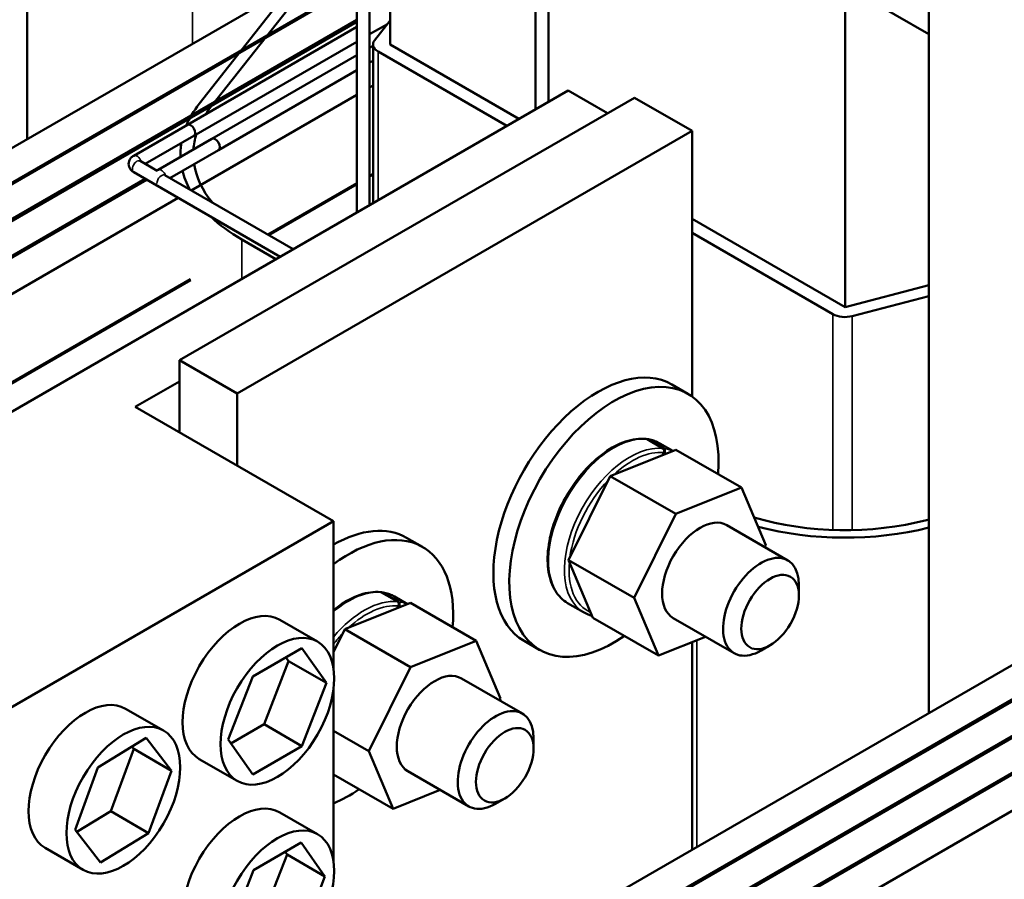
# Model space of a CAD drawing. Units: inches. Extents: x 2.3 to 97.8, y 1.1 to 76.2.
# Drawn here: x 77.4 to 82.6, y 52.6 to 57.1 of the extents above; entities that cross this region are included whole.
import ezdxf

# ---------------------------------------------------------------- set-up
doc = ezdxf.new("R2010")
doc.units = ezdxf.units.IN
doc.header["$LTSCALE"] = 4.55
doc.header["$MEASUREMENT"] = 0
doc.layers.add('Visible (ANSI)', color=7, linetype='Continuous', lineweight=50)
doc.layers.add('Visible Narrow (ANSI)', color=7, linetype='Continuous', lineweight=35)

msp = doc.modelspace()

# ---------------------------------------------------------------- linework, layer by layer
at = {"layer": 'Visible (ANSI)'}
for p, q in [((77.4432, 56.4894), (77.4432, 60.5918)), ((79.1919, 56.1012), (79.1919, 57.8662)), ((79.2602, 56.1406), (79.2602, 57.8268)), ((79.369, 57.8364), (79.369, 56.9921)), ((80.2082, 56.688), (80.2082, 57.6768)), ((80.14, 56.6486), (80.14, 57.6374)), ((82.2255, 53.4457), (82.2255, 57.5733)), ((79.0928, 57.4418), (74.0433, 54.5265)), ((79.1919, 57.3155), (74.0412, 54.3417)), ((79.1919, 57.3062), (74.0412, 54.3324)), ((78.3562, 56.6774), (78.859, 57.316)), ((78.4184, 56.6611), (78.9211, 57.2997)), ((81.7432, 57.3257), (82.2255, 57.0472)), ((81.782, 57.3033), (81.782, 55.599)), ((79.1919, 57.1222), (74.0412, 54.1484)), ((79.1919, 57.1128), (74.0412, 54.1391)), ((79.3541, 57.1001), (79.2602, 57.0459)), ((79.2862, 57.0139), (79.369, 57.1191)), ((79.1919, 57.0853), (78.2934, 56.5666)), ((79.1919, 57.0065), (78.3275, 56.5075)), ((79.278, 56.9847), (79.2602, 56.9744)), ((79.278, 56.9921), (79.278, 56.1509)), ((80.052, 56.5978), (79.369, 56.9921)), ((79.1919, 56.935), (78.4237, 56.4915)), ((79.9877, 56.5606), (79.3047, 56.955)), ((79.278, 56.9059), (79.2602, 56.8956)), ((79.1919, 56.8562), (78.4578, 56.4323)), ((79.278, 56.7749), (79.2602, 56.7646)), ((75.8968, 54.1988), (80.3126, 56.7483)), ((79.1919, 56.7252), (78.3134, 56.218)), ((80.3126, 56.7483), (80.5217, 56.6275)), ((78.2515, 55.3168), (80.6645, 56.7099)), ((80.9702, 56.5335), (80.6645, 56.7099)), ((78.2934, 56.5666), (78.0085, 56.4021)), ((78.5572, 55.1403), (80.9702, 56.5335)), ((80.9702, 55.1257), (80.9702, 56.5335)), ((78.3275, 56.5075), (78.0696, 56.3586)), ((78.4237, 56.4915), (78.1387, 56.3269)), ((78.4578, 56.4323), (78.1999, 56.2835)), ((78.0426, 56.3742), (78.1322, 56.3225)), ((78.0085, 56.3151), (78.7854, 55.8665)), ((79.278, 56.3059), (79.2602, 56.2956)), ((78.0699, 56.2796), (74.0251, 53.9443)), ((78.0782, 56.2748), (74.0334, 53.9396)), ((78.1729, 56.2991), (78.8537, 55.906)), ((79.1919, 56.2562), (78.7195, 55.9835)), ((79.1919, 56.2515), (78.7236, 55.9811)), ((79.278, 56.3012), (79.2602, 56.291)), ((78.245, 56.1785), (74.2002, 53.8432)), ((81.782, 55.599), (80.9702, 56.0677)), ((81.7177, 55.5618), (80.9702, 55.9934)), ((78.7627, 55.8534), (78.5824, 55.9575)), ((78.3095, 55.7467), (74.2002, 53.3742)), ((78.3095, 55.7421), (74.2002, 53.3696)), ((82.2255, 55.7154), (81.782, 55.599)), ((82.2255, 55.6577), (81.8197, 55.5512)), ((78.2515, 54.9346), (78.2515, 55.3168)), ((78.2515, 55.3168), (78.5572, 55.1403)), ((78.2515, 55.2053), (78.017, 55.07)), ((80.9484, 55.1397), (80.8639, 55.1885)), ((78.5572, 55.1403), (78.5572, 54.7581)), ((78.017, 55.07), (79.0683, 54.463)), ((80.7314, 54.8983), (80.8158, 54.8495)), ((80.7355, 54.8978), (80.82, 54.849)), ((80.885, 54.8428), (80.5361, 54.7028)), ((80.7995, 54.8765), (80.869, 54.8364)), ((81.2333, 54.6418), (80.885, 54.8428)), ((80.8136, 54.8142), (80.8201, 54.8272)), ((80.8243, 54.8267), (80.8192, 54.8164)), ((80.5361, 54.7028), (80.3156, 54.2572)), ((80.5361, 54.7028), (80.8844, 54.5017)), ((80.8844, 54.5017), (81.2333, 54.6418)), ((81.2333, 54.6418), (81.3617, 54.3363)), ((84.1199, 54.5394), (79.0704, 51.6241)), ((80.6639, 54.0562), (80.8844, 54.5017)), ((79.0683, 54.463), (77.2537, 53.4154)), ((79.0683, 53.6838), (79.0683, 54.463)), ((84.2789, 54.4477), (79.0683, 51.4393)), ((84.2869, 54.443), (79.0683, 51.43)), ((81.155, 54.4425), (81.4783, 54.2558)), ((82.2255, 54.4726), (82.2141, 54.4697)), ((79.5408, 54.3271), (79.4563, 54.3758)), ((84.3961, 54.322), (79.0683, 51.246)), ((81.3617, 54.3363), (81.3566, 54.3261)), ((84.3961, 54.3127), (79.0683, 51.2367)), ((80.3156, 54.2572), (80.6639, 54.0562)), ((80.3156, 54.2572), (80.444, 53.9518)), ((81.5372, 54.0699), (81.5372, 54.1257)), ((84.3051, 54.0747), (79.0522, 51.0419)), ((84.3051, 54.0652), (79.0605, 51.0372)), ((79.3238, 54.0856), (79.4082, 54.0369)), ((79.3279, 54.0851), (79.4124, 54.0364)), ((79.3919, 54.0639), (79.4614, 54.0237)), ((79.4774, 54.0302), (79.1285, 53.8901)), ((79.406, 54.0015), (79.4126, 54.0145)), ((79.4168, 54.0141), (79.4116, 54.0037)), ((79.8257, 53.8291), (79.4774, 54.0302)), ((80.3103, 54.0293), (80.3948, 53.9806)), ((80.7923, 53.7507), (80.6639, 54.0562)), ((78.7829, 53.9408), (78.984, 53.8247)), ((80.444, 53.9518), (80.7923, 53.7507)), ((80.8706, 53.95), (81.1939, 53.7633)), ((79.1285, 53.8901), (79.0683, 53.7685)), ((79.1285, 53.8901), (79.4768, 53.689)), ((84.3051, 53.8725), (79.2273, 50.9408)), ((81.042, 53.851), (80.7923, 53.7507)), ((79.4768, 53.689), (79.8257, 53.8291)), ((79.8257, 53.8291), (79.9541, 53.5237)), ((80.1635, 53.7803), (80.079, 53.8291)), ((80.9702, 52.7209), (80.9702, 53.8221)), ((81.3844, 53.8052), (81.3361, 53.7774)), ((78.6405, 53.6405), (78.9009, 53.7908)), ((78.9009, 53.7908), (79.0311, 53.6056)), ((78.6998, 53.3862), (78.83, 53.7217)), ((78.83, 53.7217), (78.8159, 53.7418)), ((79.0311, 53.6056), (78.83, 53.7217)), ((78.5104, 53.305), (78.6405, 53.6405)), ((79.2563, 53.2435), (79.4768, 53.689)), ((79.0311, 53.6056), (78.9009, 53.2701)), ((79.7474, 53.6299), (80.0707, 53.4432)), ((79.0683, 52.6622), (79.0683, 53.5705)), ((79.9541, 53.5237), (79.949, 53.5134)), ((77.9657, 53.469), (78.1668, 53.3529)), ((78.5244, 53.285), (78.6998, 53.3862)), ((78.9009, 53.2701), (78.6998, 53.3862)), ((79.0683, 53.352), (79.2563, 53.2435)), ((77.8191, 53.1577), (78.0751, 53.3141)), ((78.0751, 53.3141), (78.2096, 53.1399)), ((78.6405, 53.1198), (78.5104, 53.305)), ((80.1296, 53.2573), (80.1296, 53.313)), ((77.8869, 52.9254), (78.0085, 53.256)), ((78.0085, 53.256), (77.9994, 53.2678)), ((78.2096, 53.1399), (78.0085, 53.256)), ((78.9009, 53.2701), (78.6405, 53.1198)), ((79.3847, 52.9381), (79.2563, 53.2435)), ((78.3563, 53.202), (78.5574, 53.0859)), ((77.6974, 52.8271), (77.8191, 53.1577)), ((78.2096, 53.1399), (78.0879, 52.8093)), ((79.0683, 53.1207), (79.3847, 52.9381)), ((79.463, 53.1373), (79.7864, 52.9506)), ((79.6345, 53.0383), (79.3847, 52.9381)), ((79.9768, 52.9926), (79.9285, 52.9647)), ((77.7065, 52.8153), (77.8869, 52.9254)), ((78.0879, 52.8093), (77.8869, 52.9254)), ((78.7829, 52.9192), (78.984, 52.8031)), ((77.8319, 52.6529), (77.6974, 52.8271)), ((78.0879, 52.8093), (77.8319, 52.6529)), ((78.6445, 52.6133), (78.8969, 52.759)), ((78.8969, 52.759), (79.0232, 52.5794)), ((77.5391, 52.7302), (77.7402, 52.6141)), ((78.8221, 52.6955), (78.8119, 52.71)), ((78.6958, 52.3702), (78.8221, 52.6955)), ((79.0232, 52.5794), (78.8221, 52.6955)), ((78.5182, 52.2879), (78.6445, 52.6133)), ((79.0232, 52.5794), (78.8969, 52.2541))]:
    msp.add_line(p, q, dxfattribs=at)
for centre, major_axis, start_param, end_param in [((79.369, 56.9921), (-0.091, 0), 5.856558, 7.068583), ((79.369, 56.4117), (-1.1125, 0), 5.856558, 6.044536), ((79.369, 56.4117), (-1.0442, 0), 5.856558, 5.925177), ((78.3105, 56.537), (-0.0171, 0.0296), 3.141593, 6.283185), ((78.3105, 56.537), (-0.0171, 0.0296), 3.141593, 6.283185), ((79.369, 56.4117), (-1.0442, 0), 6.111321, 6.244786), ((79.369, 56.4117), (-1.1125, 0), 6.193717, 6.308866), ((78.4407, 56.4619), (-0.0171, 0.0296), 3.141593, 6.283185), ((78.4407, 56.4619), (-0.0171, 0.0296), 3.141593, 6.283185), ((79.369, 56.4117), (-1.0442, 0), 0.089208, 0.44319), ((79.369, 56.4117), (-1.1125, 0), 0.139451, 0.299431), ((79.369, 56.4117), (-1.1125, 0), 0.544361, 0.785398), ((81.782, 55.599), (-0.091, 0), 0.785398, 1.997424), ((80.4715, 54.5088), (0.3924, 0.6797), 0, 3.141593), ((80.5559, 54.46), (0.3924, 0.6797), 5.396562, 10.311401), ((81.782, 55.0185), (-1.0442, 0), 1.090668, 1.997424), ((79.0639, 53.6961), (0.3924, 0.6797), 0, 0.777427), ((81.0128, 54.1962), (-0.1422, -0.2463), 3.141593, 6.283185), ((81.782, 55.0185), (-1.1125, 0), 1.143113, 1.980835), ((79.1483, 53.6473), (0.3924, 0.6797), 5.396562, 7.213291), ((81.3361, 54.0096), (0.1422, 0.2463), 5.497787, 10.210176), ((78.5696, 53.5714), (-0.2133, -0.3694), 3.141593, 6.283185), ((79.6052, 53.3836), (-0.1422, -0.2463), 3.141593, 6.283185), ((77.7524, 53.0996), (-0.2133, -0.3694), 3.141593, 6.283185), ((79.9285, 53.1969), (0.1422, 0.2463), 5.497787, 10.210176), ((79.1483, 53.6473), (0.3924, 0.6797), 3.782283, 4.028216), ((78.5696, 52.5498), (-0.2133, -0.3694), 3.141593, 6.283185)]:
    msp.add_ellipse(centre, major_axis=major_axis, ratio=0.57735, start_param=start_param, end_param=end_param, dxfattribs=at)
for centre, major_axis in [((81.3844, 53.9817), (-0.1081, -0.1872)), ((78.7707, 53.4553), (0.2133, 0.3694)), ((77.9535, 52.9835), (0.2133, 0.3694)), ((79.9768, 53.169), (-0.1081, -0.1872)), ((78.7707, 52.4337), (0.2133, 0.3694))]:
    msp.add_ellipse(centre, major_axis=major_axis, ratio=0.57735, dxfattribs=at)
for points, knots in [([(78.0085, 56.4021), (78.0033, 56.3991), (77.9982, 56.3952), (77.9896, 56.3855), (77.9861, 56.3799), (77.9821, 56.3682), (77.9813, 56.3626), (77.9816, 56.352), (77.9827, 56.3469), (77.9863, 56.3373), (77.9889, 56.3329), (77.9955, 56.3246), (77.9997, 56.3209), (78.0055, 56.3169), (78.007, 56.316), (78.0085, 56.3151)], [4.712389, 4.712389, 4.712389, 4.712389, 5.026548, 5.026548, 5.305691, 5.305691, 5.516289, 5.516289, 5.712385, 5.712385, 5.926573, 5.926573, 6.192417, 6.192417, 6.283185, 6.283185, 6.283185, 6.283185]), ([(80.3103, 54.0293), (80.2842, 54.0444), (80.2621, 54.0663), (80.2276, 54.1219), (80.2156, 54.1559), (80.2027, 54.2331), (80.2024, 54.2767), (80.2136, 54.3684), (80.2252, 54.4164), (80.2592, 54.512), (80.2815, 54.5595), (80.3345, 54.6493), (80.3652, 54.6916), (80.4319, 54.7669), (80.468, 54.7999), (80.5422, 54.853), (80.5803, 54.8732), (80.6549, 54.8983), (80.6914, 54.9033), (80.7258, 54.8999), (80.7264, 54.8998), (80.7269, 54.8997)], [5.039846, 5.039846, 5.039846, 5.039846, 5.33934, 5.33934, 5.651647, 5.651647, 5.976184, 5.976184, 6.30198, 6.30198, 6.626787, 6.626787, 6.951194, 6.951194, 7.276085, 7.276085, 7.601951, 7.601951, 7.925907, 7.925907, 7.931118, 7.931118, 7.931118, 7.931118]), ([(80.7291, 54.8993), (80.7295, 54.8993), (80.7299, 54.8993), (80.7321, 54.8992), (80.734, 54.8987), (80.7355, 54.8978)], [0.20952992, 0.20952992, 0.20952992, 0.20952992, 0.21276623, 0.21276623, 0.22682975, 0.22682975, 0.22682975, 0.22682975]), ([(80.7314, 54.8992), (80.7362, 54.8986), (80.7411, 54.8978), (80.7506, 54.8958), (80.7553, 54.8946), (80.7646, 54.892), (80.7692, 54.8904), (80.7781, 54.8871), (80.7825, 54.8852), (80.7911, 54.8811), (80.7954, 54.8789), (80.7995, 54.8765)], [1.6620855, 1.6620855, 1.6620855, 1.6620855, 1.7093191, 1.7093191, 1.7565526, 1.7565526, 1.8037862, 1.8037862, 1.8510197, 1.8510197, 1.8982533, 1.8982533, 1.8982533, 1.8982533]), ([(80.8201, 54.8272), (80.8211, 54.8291), (80.8219, 54.8316), (80.8225, 54.8357), (80.8225, 54.8382), (80.8217, 54.8421), (80.8208, 54.8442), (80.8188, 54.8472), (80.8173, 54.8487), (80.8158, 54.8495)], [0.17032054, 0.17032054, 0.17032054, 0.17032054, 0.18465123, 0.18465123, 0.19888978, 0.19888978, 0.21302544, 0.21302544, 0.22707962, 0.22707962, 0.22707962, 0.22707962]), ([(80.82, 54.849), (80.8215, 54.8482), (80.823, 54.8467), (80.825, 54.8437), (80.8259, 54.8416), (80.8266, 54.8377), (80.8267, 54.8352), (80.8261, 54.8311), (80.8253, 54.8286), (80.8243, 54.8267)], [0.22682975, 0.22682975, 0.22682975, 0.22682975, 0.24089328, 0.24089328, 0.25502363, 0.25502363, 0.26923829, 0.26923829, 0.28352836, 0.28352836, 0.28352836, 0.28352836]), ([(79.0683, 53.9914), (79.0779, 53.9993), (79.0877, 54.0067), (79.1346, 54.0404), (79.1727, 54.0606), (79.2473, 54.0856), (79.2838, 54.0906), (79.3183, 54.0872), (79.3188, 54.0871), (79.3193, 54.0871)], [7.1902437, 7.1902437, 7.1902437, 7.1902437, 7.2760854, 7.2760854, 7.6019508, 7.6019508, 7.925907, 7.925907, 7.9311183, 7.9311183, 7.9311183, 7.9311183]), ([(79.3215, 54.0866), (79.3219, 54.0866), (79.3224, 54.0866), (79.3245, 54.0866), (79.3265, 54.086), (79.3279, 54.0851)], [0.20952992, 0.20952992, 0.20952992, 0.20952992, 0.21276623, 0.21276623, 0.22682975, 0.22682975, 0.22682975, 0.22682975]), ([(79.3238, 54.0865), (79.3287, 54.0859), (79.3335, 54.0851), (79.3431, 54.0831), (79.3478, 54.082), (79.357, 54.0793), (79.3616, 54.0778), (79.3705, 54.0744), (79.3749, 54.0725), (79.3836, 54.0685), (79.3878, 54.0662), (79.3919, 54.0639)], [1.6620855, 1.6620855, 1.6620855, 1.6620855, 1.7093191, 1.7093191, 1.7565526, 1.7565526, 1.8037862, 1.8037862, 1.8510197, 1.8510197, 1.8982533, 1.8982533, 1.8982533, 1.8982533]), ([(79.4126, 54.0145), (79.4135, 54.0164), (79.4143, 54.0189), (79.4149, 54.0231), (79.4149, 54.0255), (79.4141, 54.0294), (79.4133, 54.0315), (79.4112, 54.0346), (79.4097, 54.036), (79.4082, 54.0369)], [0.17032054, 0.17032054, 0.17032054, 0.17032054, 0.18465123, 0.18465123, 0.19888978, 0.19888978, 0.21302544, 0.21302544, 0.22707962, 0.22707962, 0.22707962, 0.22707962]), ([(79.4124, 54.0364), (79.4139, 54.0355), (79.4154, 54.0341), (79.4174, 54.031), (79.4183, 54.0289), (79.4191, 54.025), (79.4191, 54.0226), (79.4185, 54.0184), (79.4177, 54.016), (79.4168, 54.0141)], [0.22682975, 0.22682975, 0.22682975, 0.22682975, 0.24089328, 0.24089328, 0.25502363, 0.25502363, 0.26923829, 0.26923829, 0.28352836, 0.28352836, 0.28352836, 0.28352836])]:
    msp.add_open_spline(points, degree=3, knots=knots, dxfattribs=at)
for points in [[(78.1387, 56.3269), (78.1365, 56.3256), (78.1343, 56.3242), (78.1321, 56.3225)], [(80.7314, 54.8983), (80.7301, 54.899), (80.7285, 54.8996), (80.7269, 54.8997)], [(79.3238, 54.0856), (79.3225, 54.0864), (79.3209, 54.0869), (79.3193, 54.0871)], [(80.3948, 53.9806), (80.4087, 53.9726), (80.4237, 53.9665), (80.4396, 53.9624)]]:
    msp.add_open_spline(points, degree=3, dxfattribs=at)
at = {"layer": 'Visible Narrow (ANSI)'}
for p, q in [((78.3212, 57.6264), (78.3212, 56.9963)), ((79.3047, 56.955), (79.3047, 56.1663)), ((78.5824, 55.9575), (78.5824, 55.7493)), ((81.7177, 55.5618), (81.7177, 54.4168)), ((81.8197, 55.5512), (81.8197, 54.416)), ((80.9954, 53.8323), (80.9954, 52.7355))]:
    msp.add_line(p, q, dxfattribs=at)
for centre, major_axis, start_param, end_param in [((78.0255, 56.3446), (0.0171, 0.0296), 0, 3.141593), ((78.0255, 56.3725), (-0.0171, 0.0296), 4.354069, 6.283185), ((78.1558, 56.2974), (-0.0171, 0.0296), 4.354069, 6.283185), ((78.1558, 56.2695), (0.0171, 0.0296), 0, 2.357919), ((80.5549, 54.4529), (-0.2446, -0.4236), 3.391616, 6.283185), ((80.5549, 54.4529), (0.2446, 0.4236), 0, 0.235926), ((80.6394, 54.4042), (0.2446, 0.4236), 0.250023, 3.141593), ((80.6394, 54.4042), (0.2446, 0.4236), 0.063985, 0.235926), ((80.6514, 54.3972), (0.236, 0.4088), 0.255488, 1.079583), ((80.6514, 54.3972), (0.236, 0.4088), 0.188929, 0.24087), ((80.6514, 54.3972), (0.236, 0.4088), 1.17198, 2.190927), ((80.6514, 54.3972), (-0.236, -0.4088), 5.388513, 6.351974), ((79.1473, 53.6403), (0.2446, 0.4236), 0.250023, 1.015897), ((79.1473, 53.6403), (0.2446, 0.4236), 0, 0.235926), ((79.2318, 53.5915), (0.2446, 0.4236), 0.250023, 1.277693), ((79.2438, 53.5845), (0.236, 0.4088), 0.255488, 1.079583), ((79.2318, 53.5915), (0.2446, 0.4236), 0.063985, 0.235926), ((79.2438, 53.5845), (0.236, 0.4088), 0.188929, 0.24087), ((79.2438, 53.5845), (0.236, 0.4088), 1.17198, 1.339145)]:
    msp.add_ellipse(centre, major_axis=major_axis, ratio=0.57735, start_param=start_param, end_param=end_param, dxfattribs=at)

doc.saveas('drawing.dxf')
